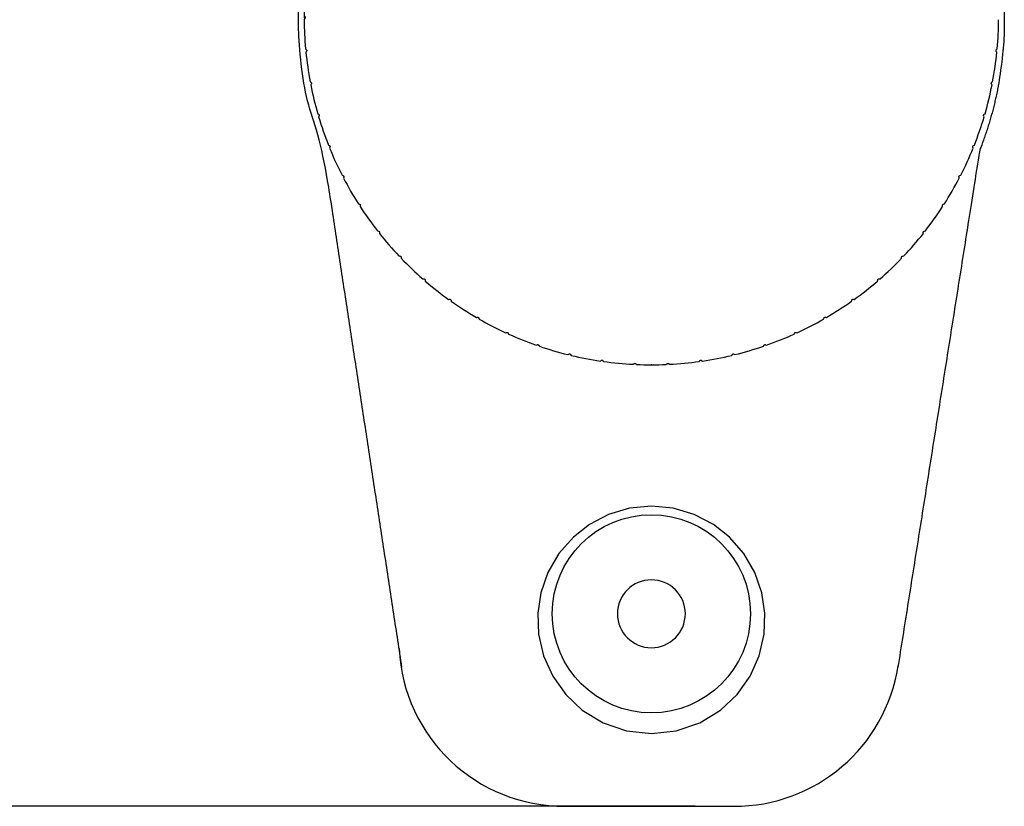
# Model space of a CAD drawing. Units: inches. Extents: x 30 to 148, y 30 to 193.
# Drawn here: x 93 to 97, y 152 to 155 of the extents above; entities that cross this region are included whole.
import ezdxf

# ---------------------------------------------------------------- set-up
doc = ezdxf.new("R2010")
doc.units = ezdxf.units.IN
doc.header["$MEASUREMENT"] = 0
doc.layers.add('BOOT', color=2, linetype='Continuous')
doc.layers.add('CAP', color=4, linetype='Continuous')
doc.styles.add('DIM', font='ROMANS.shx', dxfattribs={"oblique": 15, "height": 1.25})
doc.dimstyles.get("Standard").update_dxf_attribs({"dimtxt": 1.25, "dimasz": 0.18, "dimexe": 0.18, "dimexo": 0.0625, "dimgap": 0.09, "dimtad": 0, "dimtih": 1, "dimtoh": 1, "dimdec": 4, "dimzin": 0, "dimdsep": 46, "dimtxsty": 'DIM', "dimcen": 0.09, "dimadec": 0, "dimazin": 0, "dimtfac": 1, "dimtdec": 4, "dimtofl": 0, "dimtmove": 0, "dimatfit": 3, "dimfxl": 1, "dimtolj": 1, "dimtzin": 0, "dimarcsym": 0})

# ---------------------------------------------------------------- blocks, each defined once
blk = doc.blocks.new('TOP')
at = {"layer": 'BOOT', "color": 1}
blk.add_lwpolyline([(16.205, -2.3251), (16.1178, -2.3335), (16.0331, -2.3588), (15.9566, -2.3988), (15.8927, -2.4491), (15.8349, -2.5152), (15.7908, -2.5913), (15.7627, -2.6726), (15.7505, -2.7537), (15.7535, -2.8384), (15.7732, -2.9245), (15.8099, -3.0065), (15.8617, -3.0793), (15.9284, -3.1419), (16.0113, -3.1923), (16.1058, -3.2246), (16.205, -3.2356), (16.3042, -3.2246), (16.3986, -3.1923), (16.4816, -3.1419), (16.5483, -3.0793), (16.6001, -3.0065), (16.6368, -2.9245), (16.6565, -2.8384), (16.6595, -2.7537), (16.6473, -2.6726), (16.6191, -2.5913), (16.5751, -2.5152), (16.5173, -2.4491), (16.4534, -2.3988), (16.3769, -2.3588), (16.2922, -2.3335), (16.205, -2.3251)], dxfattribs=at)
at = {"layer": 'BOOT'}
blk.add_lwpolyline([(15.8543, -3.5272), (16.5346, -3.5272, 0.371346), (17.1929, -2.965)], format="xyb", dxfattribs=at)
blk.add_circle((16.205, -2.7562), 0.3969, dxfattribs=at)
at = {"layer": 'BOOT', "color": 1, "extrusion": (0, 0, -1)}
blk.add_circle((-16.205, -2.7562), 0.136, dxfattribs=at)
at = {"layer": 'BOOT'}
blk.add_arc((15.8572, -2.864), 0.6633, 182.7473, 270.246, dxfattribs=at)
for points, weights, knots in [([(17.535, 17.5088), (17.535, 13.7553), (17.535, 10.0018), (17.535, 6.2483), (17.535, 2.4948), (17.5395, 2.4838), (17.5441, 2.4728), (17.555, 2.4683), (17.566, 2.4638), (17.5765, 2.4638), (17.587, 2.4638), (17.598, 2.4592), (17.6089, 2.4547), (17.6134, 2.4437), (17.618, 2.4328), (17.618, 1.0253), (17.618, -0.3822), (17.618, -0.6504), (17.5197, -0.9), (17.3559, -1.9352), (17.1921, -2.9703)], [1, 1, 1, 1, 1, 1, 1, 1, 1, 1, 1, 1, 1, 1, 1, 1, 1, 0.982458258918, 1, 1, 1], [0, 0, 0, 1, 1, 2, 2, 3, 3, 4, 4, 5, 5, 6, 6, 7, 7, 8, 8, 8.375161, 8.375161, 9.375161, 9.375161, 9.375161]), ([(15.206, -2.9703), (15.0482, -1.9352), (14.8903, -0.9), (14.792, -0.6504), (14.792, -0.3822), (14.792, -0.1911), (14.792, 0)], [1, 1, 1, 0.982458258918, 1, 1, 1], [0, 0, 0, 1, 1, 1.375161, 1.375161, 2.375161, 2.375161, 2.375161])]:
    blk.add_rational_spline(points, weights, degree=2, knots=knots, dxfattribs=at)
at = {"layer": 'CAP'}
for points in [[(14.8144, -0.3768, 0.021102), (14.82, -0.494), (14.8229, -0.4965), (14.823, -0.4967), (14.8233, -0.4969), (14.824, -0.4977), (14.8245, -0.4987), (14.8247, -0.4995), (14.8248, -0.4999), (14.8248, -0.5), (14.8248, -0.5), (14.8248, -0.5), (14.8248, -0.5001), (14.8248, -0.5001), (14.8248, -0.5003), (14.8248, -0.5011), (14.8247, -0.5018), (14.8244, -0.5027), (14.8237, -0.5037), (14.8236, -0.5039), (14.8213, -0.5069, 0.021478), (14.8382, -0.6251), (14.8413, -0.6273), (14.8415, -0.6274), (14.8418, -0.6277), (14.8425, -0.6284), (14.8432, -0.6294), (14.8434, -0.6301), (14.8436, -0.6305), (14.8436, -0.6306), (14.8436, -0.6306), (14.8436, -0.6306), (14.8436, -0.6307), (14.8436, -0.6307), (14.8436, -0.6309), (14.8437, -0.6316), (14.8436, -0.6324), (14.8434, -0.6333), (14.8428, -0.6344)], [(17.5685, -0.6274), (17.5686, -0.6273), (17.5717, -0.6251, 0.021478), (17.5887, -0.5069), (17.5864, -0.5039), (17.5863, -0.5037), (17.586, -0.5034), (17.5855, -0.5025), (17.5852, -0.5014), (17.5852, -0.5006), (17.5852, -0.5002), (17.5852, -0.5001), (17.5852, -0.5001), (17.5852, -0.5), (17.5852, -0.5), (17.5852, -0.5), (17.5852, -0.4998), (17.5854, -0.499), (17.5856, -0.4983), (17.5861, -0.4975), (17.5869, -0.4967), (17.5871, -0.4965), (17.59, -0.494, 0.021102), (17.5956, -0.3768)], [(17.4948, -0.8808), (17.495, -0.8807), (17.4984, -0.8791, 0.021478), (17.5375, -0.7662), (17.5358, -0.7628), (17.5357, -0.7626), (17.5355, -0.7623), (17.5352, -0.7613), (17.5351, -0.7602), (17.5352, -0.7594), (17.5353, -0.759), (17.5353, -0.7589), (17.5353, -0.7589), (17.5353, -0.7588), (17.5353, -0.7588), (17.5353, -0.7588), (17.5354, -0.7586), (17.5357, -0.7579), (17.5361, -0.7573), (17.5367, -0.7566), (17.5377, -0.7559), (17.5378, -0.7558), (17.5411, -0.7538, 0.021478), (17.5693, -0.6378), (17.5672, -0.6346), (17.5671, -0.6344), (17.5669, -0.634), (17.5665, -0.6331), (17.5663, -0.632), (17.5663, -0.6312), (17.5664, -0.6308), (17.5664, -0.6307), (17.5664, -0.6307), (17.5664, -0.6306), (17.5664, -0.6306), (17.5664, -0.6306), (17.5664, -0.6304), (17.5667, -0.6297), (17.567, -0.629), (17.5676, -0.6282), (17.5685, -0.6274)], [(14.8428, -0.6344), (14.8427, -0.6346), (14.8407, -0.6378, 0.021478), (14.8688, -0.7538), (14.8721, -0.7558), (14.8723, -0.7559), (14.8726, -0.7561), (14.8734, -0.7567), (14.8741, -0.7576), (14.8745, -0.7583), (14.8746, -0.7587), (14.8747, -0.7588), (14.8747, -0.7588), (14.8747, -0.7589), (14.8747, -0.7589), (14.8747, -0.7589), (14.8747, -0.7591), (14.8749, -0.7599), (14.8749, -0.7606), (14.8747, -0.7615), (14.8743, -0.7626), (14.8742, -0.7628), (14.8725, -0.7662, 0.021478), (14.9116, -0.8791), (14.915, -0.8807), (14.9152, -0.8808), (14.9155, -0.881), (14.9164, -0.8815), (14.9172, -0.8824), (14.9176, -0.883), (14.9178, -0.8834), (14.9178, -0.8835), (14.9178, -0.8835), (14.9178, -0.8835), (14.9178, -0.8836), (14.9179, -0.8836), (14.9179, -0.8838), (14.9181, -0.8845), (14.9182, -0.8853), (14.9181, -0.8862), (14.9178, -0.8874)], [(14.9178, -0.8874), (14.9177, -0.8876), (14.9164, -0.8911, 0.021478), (14.966, -0.9997), (14.9695, -1.001), (14.9698, -1.0011), (14.9701, -1.0012), (14.971, -1.0017), (14.9719, -1.0025), (14.9724, -1.0031), (14.9726, -1.0035), (14.9726, -1.0035), (14.9726, -1.0035), (14.9727, -1.0036), (14.9727, -1.0036), (14.9727, -1.0036), (14.9728, -1.0038), (14.973, -1.0045), (14.9732, -1.0052), (14.9732, -1.0062), (14.973, -1.0074), (14.9729, -1.0076), (14.9719, -1.0112, 0.021478), (15.0316, -1.1146), (15.0353, -1.1156), (15.0355, -1.1156), (15.0359, -1.1157), (15.0368, -1.1161), (15.0378, -1.1168), (15.0383, -1.1174), (15.0386, -1.1177), (15.0386, -1.1178), (15.0386, -1.1178), (15.0386, -1.1178), (15.0386, -1.1179), (15.0387, -1.1179), (15.0387, -1.118), (15.0391, -1.1187), (15.0393, -1.1194), (15.0394, -1.1204), (15.0393, -1.1216), (15.0393, -1.1218), (15.0386, -1.1255)], [(17.3784, -1.1146, 0.021478), (17.4381, -1.0112), (17.437, -1.0076), (17.437, -1.0074), (17.4369, -1.007), (17.4368, -1.006), (17.4369, -1.0048), (17.4371, -1.0041), (17.4373, -1.0037), (17.4373, -1.0036), (17.4373, -1.0036), (17.4373, -1.0036), (17.4373, -1.0035), (17.4374, -1.0035), (17.4374, -1.0033), (17.4379, -1.0027), (17.4384, -1.0022), (17.4391, -1.0016), (17.4402, -1.0011), (17.4404, -1.001), (17.444, -0.9997, 0.021478), (17.4936, -0.8911), (17.4922, -0.8876), (17.4921, -0.8874), (17.492, -0.887), (17.4918, -0.886), (17.4918, -0.8848), (17.492, -0.8841), (17.4921, -0.8837), (17.4921, -0.8836), (17.4921, -0.8836), (17.4921, -0.8835), (17.4922, -0.8835), (17.4922, -0.8835), (17.4922, -0.8833), (17.4926, -0.8826), (17.4931, -0.8821), (17.4937, -0.8814), (17.4948, -0.8808)], [(15.0386, -1.1255, 0.021478), (15.1079, -1.2228), (15.1116, -1.2234), (15.1118, -1.2234), (15.1122, -1.2235), (15.1132, -1.2238), (15.1142, -1.2244), (15.1148, -1.2249), (15.1151, -1.2252), (15.1151, -1.2253), (15.1151, -1.2253), (15.1152, -1.2253), (15.1152, -1.2253), (15.1152, -1.2254), (15.1153, -1.2255), (15.1157, -1.2262), (15.116, -1.2268), (15.1162, -1.2278), (15.1162, -1.229), (15.1162, -1.2292), (15.1159, -1.233, 0.021478), (15.1941, -1.3232), (15.1979, -1.3234), (15.1981, -1.3234), (15.1985, -1.3235), (15.1995, -1.3237), (15.2005, -1.3242), (15.2012, -1.3246), (15.2015, -1.3249), (15.2015, -1.325), (15.2015, -1.325), (15.2016, -1.325), (15.2016, -1.325), (15.2016, -1.3251), (15.2017, -1.3252), (15.2022, -1.3258), (15.2025, -1.3265), (15.2028, -1.3274), (15.203, -1.3286), (15.203, -1.3288), (15.203, -1.3326)], [(17.2159, -1.3232, 0.021478), (17.2941, -1.233), (17.2938, -1.2292), (17.2938, -1.229), (17.2937, -1.2286), (17.2938, -1.2275), (17.2941, -1.2264), (17.2945, -1.2257), (17.2947, -1.2254), (17.2948, -1.2253), (17.2948, -1.2253), (17.2948, -1.2253), (17.2948, -1.2253), (17.2949, -1.2252), (17.295, -1.2251), (17.2955, -1.2246), (17.2961, -1.2241), (17.297, -1.2237), (17.2981, -1.2234), (17.2983, -1.2234), (17.3021, -1.2228, 0.021478), (17.3714, -1.1255), (17.3707, -1.1218), (17.3706, -1.1216), (17.3706, -1.1212), (17.3706, -1.1202), (17.3708, -1.119), (17.3711, -1.1183), (17.3713, -1.1179), (17.3713, -1.1179), (17.3713, -1.1178), (17.3714, -1.1178), (17.3714, -1.1178), (17.3714, -1.1178), (17.3715, -1.1176), (17.372, -1.117), (17.3725, -1.1165), (17.3733, -1.116), (17.3745, -1.1156), (17.3747, -1.1156), (17.3784, -1.1146)], [(15.203, -1.3326, 0.021478), (15.2894, -1.415), (15.2932, -1.4148), (15.2934, -1.4148), (15.2938, -1.4148), (15.2949, -1.4149), (15.2959, -1.4153), (15.2966, -1.4157), (15.297, -1.416), (15.297, -1.416), (15.297, -1.4161), (15.2971, -1.4161), (15.2971, -1.4161), (15.2971, -1.4161), (15.2972, -1.4162), (15.2977, -1.4168), (15.2982, -1.4174), (15.2985, -1.4183), (15.2988, -1.4195), (15.2988, -1.4197), (15.2992, -1.4235, 0.021478), (15.3931, -1.4973), (15.3968, -1.4968), (15.3971, -1.4967), (15.3974, -1.4967), (15.3985, -1.4967), (15.3996, -1.497), (15.4003, -1.4973), (15.4007, -1.4976), (15.4007, -1.4976), (15.4007, -1.4976), (15.4008, -1.4976), (15.4008, -1.4976), (15.4008, -1.4977), (15.4009, -1.4978), (15.4015, -1.4983), (15.402, -1.4989), (15.4024, -1.4997), (15.4028, -1.5008), (15.4029, -1.5011), (15.4036, -1.5048)], [(17.0169, -1.4973, 0.021478), (17.1108, -1.4235), (17.1112, -1.4197), (17.1112, -1.4195), (17.1112, -1.4191), (17.1115, -1.4181), (17.112, -1.4171), (17.1125, -1.4164), (17.1128, -1.4161), (17.1129, -1.4161), (17.1129, -1.4161), (17.1129, -1.4161), (17.113, -1.416), (17.113, -1.416), (17.1131, -1.4159), (17.1138, -1.4155), (17.1144, -1.4152), (17.1153, -1.4149), (17.1165, -1.4148), (17.1168, -1.4148), (17.1206, -1.415, 0.021478), (17.207, -1.3326), (17.207, -1.3288), (17.207, -1.3286), (17.207, -1.3282), (17.2072, -1.3272), (17.2076, -1.3261), (17.2081, -1.3254), (17.2083, -1.3251), (17.2084, -1.3251), (17.2084, -1.325), (17.2084, -1.325), (17.2084, -1.325), (17.2085, -1.325), (17.2086, -1.3248), (17.2092, -1.3244), (17.2098, -1.324), (17.2107, -1.3236), (17.2119, -1.3234), (17.2121, -1.3234), (17.2159, -1.3232)], [(16.7886, -1.6305, 0.021478), (16.8947, -1.5758), (16.8958, -1.5722), (16.8959, -1.572), (16.896, -1.5716), (16.8964, -1.5707), (16.8972, -1.5698), (16.8978, -1.5693), (16.8981, -1.569), (16.8982, -1.569), (16.8982, -1.569), (16.8982, -1.569), (16.8983, -1.5689), (16.8983, -1.5689), (16.8984, -1.5688), (16.8991, -1.5685), (16.8999, -1.5684), (16.9008, -1.5683), (16.902, -1.5684), (16.9022, -1.5685), (16.9059, -1.5693, 0.021478), (17.0064, -1.5048), (17.0071, -1.5011), (17.0072, -1.5008), (17.0072, -1.5005), (17.0076, -1.4995), (17.0082, -1.4985), (17.0088, -1.498), (17.0091, -1.4977), (17.0092, -1.4977), (17.0092, -1.4976), (17.0092, -1.4976), (17.0092, -1.4976), (17.0093, -1.4976), (17.0094, -1.4975), (17.0101, -1.4971), (17.0108, -1.4969), (17.0117, -1.4967), (17.0129, -1.4967), (17.0131, -1.4968), (17.0169, -1.4973)], [(15.4036, -1.5048, 0.021478), (15.5041, -1.5693), (15.5078, -1.5685), (15.508, -1.5684), (15.5084, -1.5683), (15.5094, -1.5683), (15.5105, -1.5684), (15.5113, -1.5687), (15.5116, -1.5689), (15.5117, -1.5689), (15.5117, -1.5689), (15.5118, -1.569), (15.5118, -1.569), (15.5118, -1.569), (15.512, -1.5691), (15.5126, -1.5696), (15.5131, -1.5701), (15.5136, -1.5708), (15.5141, -1.572), (15.5142, -1.5722), (15.5153, -1.5758, 0.021478), (15.6214, -1.6305), (15.625, -1.6293), (15.6252, -1.6292), (15.6256, -1.6291), (15.6266, -1.629), (15.6278, -1.629), (15.6285, -1.6292), (15.6289, -1.6294), (15.629, -1.6294), (15.629, -1.6294), (15.629, -1.6294), (15.6291, -1.6294), (15.6291, -1.6295), (15.6292, -1.6295), (15.6299, -1.6299), (15.6305, -1.6304), (15.6311, -1.6311), (15.6317, -1.6322), (15.6317, -1.6324), (15.6332, -1.6359)], [(15.6332, -1.6359, 0.021478), (15.744, -1.6803), (15.7475, -1.6787), (15.7477, -1.6786), (15.7481, -1.6785), (15.7491, -1.6782), (15.7502, -1.6782), (15.751, -1.6783), (15.7514, -1.6784), (15.7515, -1.6784), (15.7515, -1.6784), (15.7515, -1.6785), (15.7516, -1.6785), (15.7516, -1.6785), (15.7517, -1.6785), (15.7524, -1.6789), (15.753, -1.6793), (15.7537, -1.68), (15.7544, -1.681), (15.7545, -1.6812), (15.7563, -1.6845, 0.021478), (15.8708, -1.7182), (15.8742, -1.7163), (15.8743, -1.7162), (15.8747, -1.716), (15.8757, -1.7156), (15.8768, -1.7155), (15.8776, -1.7155), (15.878, -1.7156), (15.8781, -1.7156), (15.8781, -1.7156), (15.8781, -1.7156), (15.8781, -1.7156), (15.8782, -1.7156), (15.8783, -1.7157), (15.8791, -1.716), (15.8797, -1.7163), (15.8805, -1.7169), (15.8812, -1.7178), (15.8813, -1.718), (15.8834, -1.7212)], [(16.5391, -1.7182, 0.021478), (16.6537, -1.6845), (16.6555, -1.6812), (16.6556, -1.681), (16.6558, -1.6806), (16.6564, -1.6798), (16.6573, -1.679), (16.6579, -1.6787), (16.6583, -1.6785), (16.6584, -1.6785), (16.6584, -1.6785), (16.6585, -1.6785), (16.6585, -1.6784), (16.6585, -1.6784), (16.6587, -1.6784), (16.6594, -1.6782), (16.6602, -1.6782), (16.6611, -1.6783), (16.6623, -1.6786), (16.6625, -1.6787), (16.6659, -1.6803, 0.021478), (16.7768, -1.6359), (16.7782, -1.6324), (16.7783, -1.6322), (16.7785, -1.6318), (16.779, -1.6309), (16.7798, -1.6301), (16.7805, -1.6297), (16.7808, -1.6295), (16.7809, -1.6294), (16.7809, -1.6294), (16.781, -1.6294), (16.781, -1.6294), (16.781, -1.6294), (16.7812, -1.6293), (16.7819, -1.6291), (16.7826, -1.629), (16.7836, -1.629), (16.7848, -1.6292), (16.785, -1.6293), (16.7886, -1.6305)], [(15.8834, -1.7212, 0.021478), (16.0007, -1.7438), (16.0038, -1.7416), (16.004, -1.7415), (16.0043, -1.7413), (16.0052, -1.7408), (16.0063, -1.7406), (16.0071, -1.7405), (16.0076, -1.7406), (16.0076, -1.7406), (16.0077, -1.7406), (16.0077, -1.7406), (16.0077, -1.7406), (16.0078, -1.7406), (16.0079, -1.7406), (16.0087, -1.7408), (16.0093, -1.7411), (16.0101, -1.7417), (16.011, -1.7425), (16.0111, -1.7427), (16.0135, -1.7457, 0.021478), (16.1324, -1.757), (16.1353, -1.7545), (16.1354, -1.7544), (16.1357, -1.7542), (16.1366, -1.7536), (16.1377, -1.7532), (16.1385, -1.7531), (16.1389, -1.7531), (16.139, -1.7531), (16.139, -1.7531), (16.139, -1.7531), (16.1391, -1.7531), (16.1391, -1.7531), (16.1393, -1.7532), (16.14, -1.7533), (16.1407, -1.7535), (16.1416, -1.754), (16.1425, -1.7547), (16.1426, -1.7549), (16.1453, -1.7576)], [(16.1453, -1.7576, 0.021478), (16.2647, -1.7576), (16.2673, -1.7549), (16.2675, -1.7547), (16.2678, -1.7545), (16.2686, -1.7538), (16.2696, -1.7534), (16.2704, -1.7532), (16.2708, -1.7531), (16.2709, -1.7531), (16.2709, -1.7531), (16.271, -1.7531), (16.271, -1.7531), (16.271, -1.7531), (16.2712, -1.7531), (16.272, -1.7532), (16.2727, -1.7534), (16.2736, -1.7537), (16.2746, -1.7544), (16.2747, -1.7545), (16.2776, -1.757, 0.021478), (16.3965, -1.7457), (16.3989, -1.7427), (16.399, -1.7425), (16.3992, -1.7422), (16.4, -1.7415), (16.401, -1.741), (16.4018, -1.7407), (16.4022, -1.7406), (16.4022, -1.7406), (16.4023, -1.7406), (16.4023, -1.7406), (16.4023, -1.7406), (16.4024, -1.7406), (16.4025, -1.7406), (16.4033, -1.7406), (16.4041, -1.7406), (16.4049, -1.7409), (16.406, -1.7415), (16.4062, -1.7416), (16.4093, -1.7438, 0.021478), (16.5266, -1.7212), (16.5286, -1.718), (16.5288, -1.7178), (16.529, -1.7175), (16.5297, -1.7168), (16.5306, -1.7161), (16.5313, -1.7158), (16.5317, -1.7157), (16.5318, -1.7156), (16.5318, -1.7156), (16.5319, -1.7156), (16.5319, -1.7156), (16.5319, -1.7156), (16.5321, -1.7156), (16.5329, -1.7155), (16.5336, -1.7155), (16.5345, -1.7157), (16.5356, -1.7162), (16.5358, -1.7163), (16.5391, -1.7182)]]:
    blk.add_lwpolyline(points, format="xyb", dxfattribs=at)
blk.add_rational_spline([(14.8172, -0.2418), (14.8157, -0.2432), (14.8159, -0.2453), (14.8156, -0.2456), (14.8152, -0.2459), (14.815, -0.2462), (14.8147, -0.2464), (14.8146, -0.2465), (14.8144, -0.2467), (14.8144, -0.2467), (14.8143, -0.2468), (14.8143, -0.3032), (14.8143, -0.3597), (14.8144, -0.3597), (14.8144, -0.3598), (14.8146, -0.3599), (14.8147, -0.3601), (14.815, -0.3603), (14.8152, -0.3605), (14.8156, -0.3609), (14.8159, -0.3612), (14.8157, -0.3632), (14.8171, -0.3646), (14.8171, -0.3647), (14.8172, -0.3647), (14.8172, -0.3648), (14.8173, -0.3649), (14.8175, -0.3651), (14.8176, -0.3653), (14.8177, -0.3653), (14.8177, -0.3654), (14.8177, -0.3655), (14.8178, -0.3655), (14.8178, -0.3656), (14.8178, -0.3656), (14.8179, -0.3657), (14.8179, -0.3657), (14.8179, -0.3658), (14.8179, -0.3658), (14.818, -0.3659), (14.818, -0.3659), (14.818, -0.366), (14.8181, -0.3661), (14.8181, -0.3661), (14.8181, -0.3662), (14.8181, -0.3662), (14.8182, -0.3663), (14.8182, -0.3664), (14.8182, -0.3664), (14.8183, -0.3668), (14.8184, -0.3671), (14.8185, -0.3674), (14.8185, -0.3677), (14.8185, -0.368), (14.8185, -0.3682), (14.8185, -0.3684), (14.8185, -0.3686), (14.8185, -0.3688), (14.8185, -0.369), (14.8184, -0.3692), (14.8184, -0.3695), (14.8184, -0.3695), (14.8184, -0.3696), (14.8183, -0.3697), (14.8183, -0.3698), (14.8183, -0.3699), (14.8182, -0.3699), (14.8182, -0.3701), (14.8182, -0.3702), (14.8182, -0.3702), (14.8181, -0.3702), (14.8181, -0.3703), (14.8181, -0.3703), (14.8181, -0.3704), (14.818, -0.3704), (14.818, -0.3705), (14.818, -0.3705), (14.818, -0.3706), (14.8179, -0.3707), (14.8179, -0.3707), (14.8179, -0.3708), (14.8179, -0.3708), (14.8178, -0.3708), (14.8178, -0.3709), (14.8177, -0.371), (14.8176, -0.3712), (14.8175, -0.3713), (14.8175, -0.3714), (14.8174, -0.3715), (14.8173, -0.3716), (14.8172, -0.3718), (14.8171, -0.3718), (14.8171, -0.3719), (14.8166, -0.3724), (14.8161, -0.3729), (14.8159, -0.3731), (14.8157, -0.3734), (14.8156, -0.3735), (14.8155, -0.3736), (14.8154, -0.3738), (14.8152, -0.3739), (14.8151, -0.3741), (14.815, -0.3744), (14.8148, -0.3747), (14.8146, -0.3751), (14.8145, -0.376), (14.8144, -0.3768)], [1, 0.915236009943, 1, 1, 1, 1, 1, 1, 1, 1, 1, 1, 1, 1, 1, 1, 1, 1, 1, 1, 1, 0.919639642165, 1, 1, 1, 1, 1, 1, 1, 1, 1, 1, 1, 1, 1, 1, 1, 1, 1, 1, 1, 1, 1, 1, 1, 1, 1, 1, 1, 1, 1, 1, 1, 1, 1, 1, 1, 1, 1, 1, 1, 1, 1, 1, 1, 1, 1, 1, 1, 1, 1, 1, 1, 1, 1, 1, 1, 1, 1, 1, 1, 1, 1, 1, 1, 1, 1, 1, 1, 1, 1, 1, 1, 1, 1, 1, 1, 1, 1, 1, 1, 1, 1, 1, 1, 1, 1], degree=2, knots=[0, 0, 0, 0.829406, 0.829406, 1.829406, 1.829406, 2.829406, 2.829406, 3.829406, 3.829406, 4.829406, 4.829406, 5.829406, 5.829406, 6.829406, 6.829406, 7.829406, 7.829406, 8.829406, 8.829406, 9.829406, 9.829406, 10.636675, 10.636675, 11.636675, 11.636675, 12.636675, 12.636675, 13.636675, 13.636675, 14.636675, 14.636675, 15.636675, 15.636675, 16.636675, 16.636675, 17.636675, 17.636675, 18.636675, 18.636675, 19.636675, 19.636675, 20.636675, 20.636675, 21.636675, 21.636675, 22.636675, 22.636675, 23.636675, 23.636675, 24.636675, 24.636675, 25.636675, 25.636675, 26.636675, 26.636675, 27.636675, 27.636675, 28.636675, 28.636675, 29.636675, 29.636675, 30.636675, 30.636675, 31.636675, 31.636675, 32.636675, 32.636675, 33.636675, 33.636675, 34.636675, 34.636675, 35.636675, 35.636675, 36.636675, 36.636675, 37.636675, 37.636675, 38.636675, 38.636675, 39.636675, 39.636675, 40.636675, 40.636675, 41.636675, 41.636675, 42.636675, 42.636675, 43.636675, 43.636675, 44.636675, 44.636675, 45.636675, 45.636675, 46.636675, 46.636675, 47.636675, 47.636675, 48.636675, 48.636675, 49.636675, 49.636675, 50.636675, 50.636675, 51.636675, 51.636675, 52.636675, 52.636675, 52.636675], dxfattribs=at)
blk.add_point((16.205, -1.7589), dxfattribs=at)
blk = doc.blocks.new('*D7')
at = {"color": 0, "lineweight": -2, "transparency": 16777216}
for p, q in [((62.0553, 179.0752), (51.5329, 179.0752)), ((63.9638, 179.0752), (62.1803, 179.0752)), ((96.116, 179.0752), (64.0888, 179.0752)), ((51.7129, 178.8952), (51.7129, 166.5876)), ((51.7129, 152.1952), (51.7129, 164.5029)), ((96.116, 152.0152), (51.5329, 152.0152))]:
    blk.add_line(p, q, dxfattribs=at)
at = {"color": 0, "transparency": 16777216}
for points in [[(51.6829, 178.8952), (51.7429, 178.8952), (51.7129, 179.0752)], [(51.6829, 152.1952), (51.7429, 152.1952), (51.7129, 152.0152)]]:
    blk.add_solid(points, dxfattribs=at)
at = {"layer": 'DEFPOINTS', "color": 0, "transparency": 16777216}
for p in [(96.1785, 179.0752), (51.7129, 152.0152), (96.1785, 152.0152)]:
    blk.add_point(p, dxfattribs=at)
at = {"color": 0, "transparency": 16777216, "insert": (51.7129, 165.5452), "char_height": 1.25, "attachment_point": 5, "style": 'DIM'}
blk.add_mtext('\\A1;27.1 [687]', dxfattribs=at)

msp = doc.modelspace()

# ---------------------------------------------------------------- block references
msp.add_blockref('TOP', (79.7358, 155.5425))

# ---------------------------------------------------------------- dimensions: what is measured, and where the dimension line sits
dim = msp.add_linear_dim(base=(51.7129, 152.0152), p1=(96.1785, 179.0752), p2=(96.1785, 152.0152), angle=90, dimstyle='Standard', override={"dimdec": 1, "dimrnd": 0})
dim.commit()
dim.dimension.update_dxf_attribs({"geometry": '*D7', "text_midpoint": (51.7129, 165.5452)})

doc.saveas('drawing.dxf')
